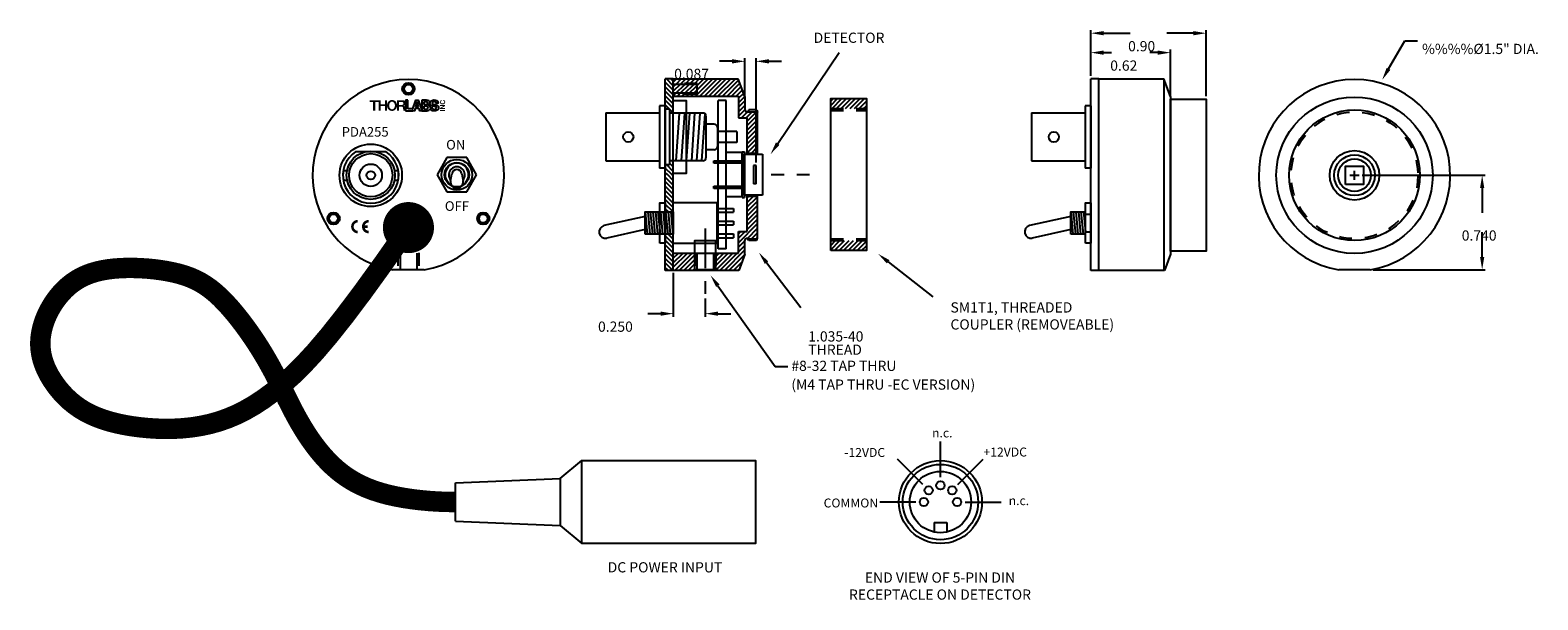
# Model space of a CAD drawing. Extents: x 4 to 15.8, y 9.2 to 13.6.
import ezdxf
from ezdxf.enums import TextEntityAlignment as Align

# ---------------------------------------------------------------- set-up
doc = ezdxf.new("R2010")
doc.units = 0
doc.header["$LTSCALE"] = 0.25
doc.linetypes.add('CENTER', pattern=[2, 1.25, -0.25, 0.25, -0.25])
doc.linetypes.add('HIDDEN', pattern=[0.375, 0.25, -0.125])
doc.layers.get('0').update_dxf_attribs({"linetype": 'CONTINUOUS'})
for name, color, linetype in [('BODY', 7, 'CONTINUOUS'), ('D1', 7, 'CONTINUOUS'), ('DIM1', 7, 'CONTINUOUS'), ('SILK-SCREEN', 7, 'CONTINUOUS')]:
    doc.layers.add(name, color=color, linetype=linetype)
doc.styles.add('HL-HD', font='hl-hd.shx')

# ---------------------------------------------------------------- blocks, each defined once
blk = doc.blocks.new('BNC-SIDE')
for p, q in [((0, -0.24475), (0, 0.24475)), ((0, 0.24475), (0.045, 0.24475)), ((0.045, -0.24475), (0.045, 0.24475)), ((-0.318, -0.1625), (-0.318, 0.1625)), ((-0.309202, -0.181539), (-0.283789, 0.1875)), ((-0.293, 0.1875), (-0.032, 0.1875)), ((-0.269518, -0.1875), (-0.243694, 0.1875)), ((-0.229423, -0.1875), (-0.2036, 0.1875)), ((-0.189329, -0.1875), (-0.163505, 0.1875)), ((-0.149234, -0.1875), (-0.12341, 0.1875)), ((-0.109139, -0.1875), (-0.083315, 0.1875)), ((-0.032, 0.219), (0, 0.219)), ((-0.032, -0.219), (-0.032, 0.219)), ((0.465, 0.18775), (0.045, 0.18775)), ((0.465, -0.18775), (0.465, 0.18775)), ((-0.561, 0.043), (-0.408, 0.043)), ((-0.561, -0.043), (-0.561, 0.043)), ((-0.408, -0.075), (-0.408, 0.075)), ((-0.383, 0.1), (-0.318, 0.1)), ((-0.561, -0.043), (-0.408, -0.043)), ((-0.383, -0.1), (-0.318, -0.1)), ((-0.293, -0.1875), (-0.032, -0.1875)), ((-0.032, -0.219), (0, -0.219)), ((0.465, -0.18775), (0.045, -0.18775)), ((0, -0.24475), (0.045, -0.24475))]:
    blk.add_line(p, q)
blk.add_circle((0.29, 0), 0.04)
for centre, start, end in [((-0.293, 0.1625), 90, 180), ((-0.383, 0.075), 90, 180), ((-0.383, -0.075), 180, 270), ((-0.293, -0.1625), 180, 270)]:
    blk.add_arc(centre, 0.025, start, end)
blk = doc.blocks.new('TOGGLE-SIDE')
at = {"layer": 'DIM1'}
for p, q in [((-0.22, 0.051214), (-0.543212, -0.02044)), ((-0.22, 0.0875), (-0.203719, -0.0875)), ((-0.2, 0.0875), (-0.183719, -0.0875)), ((-0.18, 0.0875), (-0.163719, -0.0875)), ((-0.16, 0.0875), (-0.143719, -0.0875)), ((-0.14, 0.0875), (-0.123719, -0.0875)), ((-0.12, 0.0875), (-0.103719, -0.0875)), ((-0.1, 0.0875), (-0.083719, -0.0875)), ((-0.08, 0.0875), (-0.063719, -0.0875)), ((-0.06, 0.0875), (-0.043719, -0.0875)), ((-0.04, 0.0875), (-0.023719, -0.0875)), ((-0.02, 0.0875), (-0.003719, -0.0875)), ((0.34, 0.115), (0.47, 0.115)), ((0.34, 0.085), (0.47, 0.085)), ((0.34, 0.015), (0.47, 0.015)), ((0.47, 0.115), (0.47, 0.085)), ((0.47, 0.015), (0.47, -0.015)), ((-0.22, -0.051214), (-0.521568, -0.11807)), ((0.34, -0.015), (0.47, -0.015)), ((0.34, -0.085), (0.47, -0.085)), ((0.34, -0.115), (0.47, -0.115)), ((0.47, -0.085), (0.47, -0.115))]:
    blk.add_line(p, q, dxfattribs=at)
for points in [[(0, -0.16), (0, 0.16), (0.34, 0.16), (0.34, -0.16)], [(-0.22, -0.0875), (-0.22, 0.0875), (0, 0.0875), (0, -0.0875)]]:
    blk.add_lwpolyline(points, close=True, dxfattribs=at)
blk.add_arc((-0.530835, -0.06891), 0.050025, 104.324647, 280.675353, dxfattribs=at)
blk = doc.blocks.new('BNC')
for p, q in [((-0.214065, 0.0385), (-0.185293, 0.0385)), ((0.185293, 0.0385), (0.214065, 0.0385)), ((-0.214065, -0.0385), (-0.185293, -0.0385)), ((0.185293, -0.0385), (0.214065, -0.0385))]:
    blk.add_line(p, q)
for radius in [0.2445, 0.18925, 0.16925, 0.0875, 0.0335]:
    blk.add_circle((0, 0), radius)
for start, end in [(169.804264, 190.195736), (349.804264, 10.195736)]:
    blk.add_arc((0, 0), 0.2175, start, end)
blk = doc.blocks.new('LOGO')
for p, q in [((0.990573, 0.275321, 0.34938), (0.933253, 0.275321, 0.34938)), ((0.933253, 0.275321, 0.34938), (0.933253, 0.002368, 0.34938)), ((0.933253, 0.002368, 0.34938), (1.12705, 0.002368, 0.34938)), ((0.990573, 0.04877, 0.34938), (0.990573, 0.275321, 0.34938)), ((1.124416, 0.04877, 0.34938), (0.990573, 0.04877, 0.34938)), ((1.235549, 0.230521, 0.34938), (1.195955, 0.101996, 0.34938)), ((1.195955, 0.101996, 0.34938), (1.275143, 0.101996, 0.34938)), ((1.275143, 0.101996, 0.34938), (1.235549, 0.230521, 0.34938)), ((1.483826, 0.275321, 0.34938), (1.356301, 0.275321, 0.34938)), ((1.356301, 0.275321, 0.34938), (1.356301, 0.021673, 0.34938)), ((1.356301, 0.002368, 0.34938), (1.488684, 0.002368, 0.34938)), ((1.479912, 0.234378, 0.34938), (1.410892, 0.234378, 0.34938)), ((1.410892, 0.234378, 0.34938), (1.410892, 0.16614, 0.34938)), ((1.410892, 0.16614, 0.34938), (1.479912, 0.16614, 0.34938)), ((1.483439, 0.123832, 0.34938), (1.410892, 0.123832, 0.34938)), ((1.410892, 0.123832, 0.34938), (1.410892, 0.044676, 0.34938)), ((1.410892, 0.044676, 0.34938), (1.476401, 0.044676, 0.34938))]:
    blk.add_line(p, q)
for points, const_width in [([(0.463464, 0.190005, 0.143054), (0.463009, 0.092598, 0.143054)], 0.010918), ([(0.463009, 0.092598, 0.761639), (0.700334, 0.095097, 0.761639)], 0.010918), ([(0.698301, 0.191392, 0.741471), (0.463464, 0.190005, 0.741471)], 0.010918), ([(0.700334, 0.095097, 0.140695), (0.698301, 0.191392, 0.140695)], 0.010918), ([(0.875351, 0.065947, 0.389398), (0.819831, 0.116914, 0.389398)], 0.010918), ([(0.836424, 0.147142, 1), (0.836424, 0.239168, 1)], 0.010918), ([(0.869751, 0.137882, 0.939934), (0.861571, 0.269862, 0.939934)], 0.010918), ([(0.916343, 0.080643, 0.358135), (0.869897, 0.127031, 0.358135)], 0.010918), ([(0.879564, 0.016769, 0.114836), (0.883327, 0.005188, 0.114836)], 0.010918), ([(0.922326, 0.019919, 0.095067), (0.926686, 0.005189, 0.140492)], 0.010918), ([(1.838437, 0.247379, 0.398621), (1.872741, 0.174151, 0.398621)], 0.005136), ([(1.875529, 0.278407, 0.284121), (1.838437, 0.247379, 0.288845)], 0.005136), ([(1.875604, 0.25848, 0.342627), (1.850842, 0.232147, 0.294281), (1.868487, 0.198078, 0.273538), (1.932709, 0.198947, 0.20817), (1.949032, 0.222163, 0.418985), (1.923866, 0.25965, 0.418985)], 0.005136), ([(1.872741, 0.174151, 0.270661), (1.945662, 0.185515, 0.270661)], 0.005136), ([(1.960118, 0.253768, 0.261966), (1.923746, 0.280472, 0.265647)], 0.005136), ([(1.945662, 0.185515, 0.179001), (1.964592, 0.217581, 0.179001)], 0.005136), ([(1.964592, 0.217581, 0.152191), (1.960118, 0.253768, 0.152191)], 0.005136)]:
    blk.add_lwpolyline(points, format="xyb", dxfattribs=dict(const_width=const_width))
at = {"const_width": 0.010918}
blk.add_lwpolyline([(0.514044, 0.199799, 0.228527), (0.515319, 0.075867, 0.623004), (0.64663, 0.076281, 0.229006), (0.647011, 0.20034, 0.632312)], format="xyb", close=True, dxfattribs=at)
blk.add_lwpolyline([(0.861571, 0.269862), (0.710907, 0.269862)], dxfattribs=at)
for points in [[(1.287756, 0.061053), (1.183342, 0.061053), (1.165263, 0.002368), (1.107943, 0.002368)], [(1.124416, 0.04877), (1.204842, 0.275321), (1.266256, 0.275321), (1.356301, 0.021673)], [(1.363154, 0.002368), (1.305834, 0.002368), (1.287756, 0.061053)]]:
    blk.add_lwpolyline(points)
for points in [[(1.5793, 0.084397), (1.623066, 0.084397, 0.302044), (1.651056, 0.043161, 0.26537), (1.726099, 0.053047, 0.635606), (1.713987, 0.109502, -0.000944), (1.624514, 0.130353, -0.344245), (1.571718, 0.196061, -0.322222), (1.625865, 0.273592, -0.141736), (1.718419, 0.278792, -0.333774), (1.784829, 0.200112), (1.730856, 0.200112, 0.301979), (1.705072, 0.235944, 0.197288), (1.647834, 0.23428, 0.728374), (1.654341, 0.173622, 0.001957)], [(1.654341, 0.173622, 0.001957), (1.732505, 0.157697, -0.213696), (1.785667, 0.120541, -0.207559), (1.793018, 0.06449, -0.231198), (1.741309, 0.007092, -0.176336), (1.633376, 0.003421, -0.211591), (1.575984, 0.055002)]]:
    blk.add_lwpolyline(points, format="xyb")
for centre, radius, start, end in [((1.476401, 0.093136, 0.34938), 0.04846, 270, 313.227508), ((1.479912, 0.200259, 0.34938), 0.034119, 270, 90.000005), ((1.483439, 0.085648, 0.34938), 0.038184, 313.227508, 90), ((1.483826, 0.163076, 0.34938), 0.112245, 58.670206, 90), ((1.488684, 0.118086, 0.34938), 0.115718, 270, 297.452648), ((1.47913, 0.249391, 0.34938), 0.111232, 295.378395, 313.157563), ((1.488851, 0.058557, 0.34938), 0.097985, 41.821431, 67.21117), ((1.509849, 0.077346, 0.34938), 0.069808, 297.452648, 341.332312), ((1.510244, 0.206477, 0.34938), 0.061436, 358.653261, 58.670206), ((1.519575, 0.206257, 0.34938), 0.052103, 313.157563, 358.653261), ((1.509849, 0.077346, 0.34938), 0.069808, 5.797667, 41.821431)]:
    blk.add_arc(centre, radius, start, end)
for points in [[(-0.000246, 0.275321, 0.34938), (0.229034, 0.275321, 0.34938), (-0.000246, 0.230284, 0.34938), (0.229034, 0.230284, 0.34938)], [(0.087099, 0.002368, 0.34938), (0.141689, 0.002368, 0.34938), (0.087099, 0.230284, 0.34938), (0.141689, 0.230284, 0.34938)], [(0.229034, 0.275321, 0.34938), (0.283625, 0.275321, 0.34938), (0.229034, 0.002368, 0.34938), (0.283625, 0.002368, 0.34938)], [(0.3969, 0.168869, 0.34938), (0.283625, 0.168869, 0.34938), (0.3969, 0.122467, 0.34938), (0.283625, 0.122467, 0.34938)], [(0.3969, 0.275321, 0.34938), (0.451491, 0.275321, 0.34938), (0.3969, 0.002368, 0.34938), (0.451491, 0.002368, 0.34938)], [(0.470766, 0.21394, 0.34938), (0.509968, 0.186249, 0.34938), (0.454935, 0.138408, 0.34938), (0.499357, 0.134576, 0.34938)], [(0.454935, 0.138408, 0.34938), (0.499357, 0.134576, 0.34938), (0.474849, 0.060235, 0.34938), (0.513909, 0.074797, 0.34938)], [(0.507662, 0.255476, 0.34938), (0.528417, 0.224324, 0.34938), (0.470766, 0.21394, 0.34938), (0.509968, 0.186249, 0.34938)], [(0.474849, 0.060235, 0.34938), (0.513909, 0.074797, 0.34938), (0.532291, 0.010419, 0.34938), (0.552204, 0.038776, 0.34938)], [(0.580302, 0.280859, 0.34938), (0.579149, 0.24163, 0.34938), (0.507662, 0.255476, 0.34938), (0.528417, 0.224324, 0.34938)], [(0.532291, 0.010419, 0.34938), (0.552204, 0.038776, 0.34938), (0.581308, 0.001222, 0.34938), (0.581308, 0.03571, 0.34938)], [(0.630325, 0.27023, 0.34938), (0.616539, 0.231143, 0.34938), (0.580302, 0.280859, 0.34938), (0.579149, 0.24163, 0.34938)], [(0.581308, 0.001222, 0.34938), (0.581308, 0.03571, 0.34938), (0.652536, 0.025747, 0.34938), (0.633389, 0.051805, 0.34938)], [(0.684704, 0.227311, 0.34938), (0.644111, 0.208151, 0.34938), (0.630325, 0.27023, 0.34938), (0.616539, 0.231143, 0.34938)], [(0.652536, 0.025747, 0.34938), (0.633389, 0.051805, 0.34938), (0.690831, 0.068666, 0.34938), (0.658663, 0.102387, 0.34938)], [(0.70768, 0.149904, 0.34938), (0.660195, 0.154503, 0.34938), (0.684704, 0.227311, 0.34938), (0.644111, 0.208151, 0.34938)], [(0.690831, 0.068666, 0.34938), (0.658663, 0.102387, 0.34938), (0.70768, 0.149904, 0.34938), (0.660195, 0.154503, 0.34938)], [(0.710907, 0.002368, 0.34938), (0.710907, 0.275321, 0.34938), (0.766667, 0.002368, 0.34938), (0.766667, 0.269374, 0.34938)], [(0.766667, 0.233709, 0.34938), (0.766667, 0.269374, 0.34938), (0.836424, 0.233709, 0.34938), (0.861571, 0.275321, 0.34938)], [(0.766667, 0.152601, 0.34938), (0.766667, 0.111455, 0.34938), (0.836424, 0.152601, 0.34938), (0.819831, 0.111455, 0.34938)], [(0.843648, 0.113502, 0.34938), (0.870426, 0.132465, 0.34938), (0.819831, 0.111455, 0.34938), (0.836424, 0.152601, 0.34938)], [(0.85985, 0.236725, 0.34938), (0.879064, 0.267827, 0.34938), (0.836424, 0.233709, 0.34938), (0.861571, 0.275321, 0.34938)], [(0.865126, 0.151636, 0.34938), (0.885986, 0.141911, 0.34938), (0.836424, 0.152601, 0.34938), (0.870426, 0.132465, 0.34938)], [(0.858459, 0.098762, 0.34938), (0.887981, 0.119441, 0.34938), (0.843648, 0.113502, 0.34938), (0.870426, 0.132465, 0.34938)], [(0.871006, 0.081775, 0.34938), (0.915289, 0.097284, 0.34938), (0.858459, 0.098762, 0.34938), (0.887981, 0.119441, 0.34938)], [(0.878499, 0.216933, 0.34938), (0.920883, 0.238987, 0.34938), (0.85985, 0.236725, 0.34938), (0.879064, 0.267827, 0.34938)], [(0.865126, 0.151636, 0.34938), (0.885986, 0.141911, 0.34938), (0.88415, 0.194313, 0.34938), (0.926534, 0.180741, 0.34938)], [(0.869912, 0.065481, 0.34938), (0.921776, 0.081179, 0.34938), (0.871006, 0.081775, 0.34938), (0.915289, 0.097284, 0.34938)], [(0.869912, 0.065481, 0.34938), (0.874125, 0.016303, 0.34938), (0.921776, 0.081179, 0.34938), (0.927759, 0.020455, 0.34938)], [(0.876074, 0.009958, 0.34938), (0.926705, 0.015279, 0.34938), (0.874125, 0.016303, 0.34938), (0.927759, 0.020455, 0.34938)], [(0.878652, 0.002368, 0.34938), (0.934928, 0.002368, 0.34938), (0.876074, 0.009958, 0.34938), (0.926705, 0.015279, 0.34938)], [(0.88415, 0.194313, 0.34938), (0.926534, 0.180741, 0.34938), (0.878499, 0.216933, 0.34938), (0.920883, 0.238987, 0.34938)], [(1.867059, 0.256165, 0.34938), (1.854117, 0.270275, 0.34938), (1.851058, 0.238999, 0.34938), (1.836233, 0.245113, 0.34938)], [(1.851058, 0.238999, 0.34938), (1.836233, 0.245113, 0.34938), (1.853646, 0.21172, 0.34938), (1.838115, 0.205371, 0.34938)], [(1.836454, 0.154005, 0.34938), (1.964852, 0.154005, 0.34938), (1.836454, 0.127042, 0.34938), (1.964852, 0.127042, 0.34938)], [(1.836454, 0.072473, 0.34938), (1.964849, 0.153314, 0.34938), (1.836464, 0.046743, 0.34938), (1.964852, 0.1264, 0.34938)], [(1.964852, 0.044868, 0.34938), (1.836454, 0.044868, 0.34938), (1.964852, 0.071831, 0.34938), (1.836454, 0.071831, 0.34938)], [(1.836454, -0.004565, 0.34938), (1.836454, 0.022398, 0.34938), (1.964852, -0.004565, 0.34938), (1.964852, 0.022398, 0.34938)], [(1.853646, 0.21172, 0.34938), (1.838115, 0.205371, 0.34938), (1.878119, 0.192202, 0.34938), (1.864941, 0.176447, 0.34938)], [(1.867059, 0.256165, 0.34938), (1.854117, 0.270275, 0.34938), (1.872479, 0.257553, 0.34938), (1.870809, 0.279779, 0.34938)], [(1.878119, 0.192202, 0.34938), (1.864941, 0.176447, 0.34938), (1.904474, 0.190086, 0.34938), (1.905886, 0.168216, 0.34938)], [(1.872479, 0.257553, 0.34938), (1.870809, 0.279779, 0.34938), (1.876003, 0.255943, 0.34938), (1.876003, 0.281062, 0.34938)], [(1.904474, 0.190086, 0.34938), (1.905886, 0.168216, 0.34938), (1.938623, 0.200947, 0.34938), (1.948242, 0.185098, 0.34938)], [(1.926919, 0.257989, 0.34938), (1.92965, 0.281568, 0.34938), (1.923391, 0.257126, 0.34938), (1.923391, 0.283097, 0.34938)], [(1.943043, 0.248492, 0.34938), (1.958902, 0.259144, 0.34938), (1.926919, 0.257989, 0.34938), (1.92965, 0.281568, 0.34938)], [(1.938623, 0.200947, 0.34938), (1.948242, 0.185098, 0.34938), (1.949802, 0.226148, 0.34938), (1.966441, 0.217834, 0.34938)], [(1.949802, 0.226148, 0.34938), (1.966441, 0.217834, 0.34938), (1.943043, 0.248492, 0.34938), (1.958902, 0.259144, 0.34938)]]:
    blk.add_solid(points)
blk = doc.blocks.new('TOGGLE-TOP')
for p, q in [((-0.0775, 0.134234), (-0.155, 0)), ((0.0775, 0.134234), (-0.0775, 0.134234)), ((0.155, 0), (0.0775, 0.134234)), ((-0.155, 0), (-0.0775, -0.134234)), ((-0.048402, -0.050131), (-0.039512, 0.006232)), ((0.039512, 0.006232), (0.048402, -0.050131)), ((0.0775, -0.134234), (0.155, 0)), ((-0.0775, -0.134234), (0.0775, -0.134234))]:
    blk.add_line(p, q)
blk.add_circle((0, 0), 0.119852)
for centre, radius, start, end in [((0, 0), 0.092, 297.825437, 242.174563), ((0, 0), 0.0625, 318.755237, 221.244763), ((0, 0), 0.04, 8.963417, 171.036583), ((0, -0.057765), 0.049, 171.036583, 8.963417)]:
    blk.add_arc(centre, radius, start, end)
blk = doc.blocks.new('CE-MARK')
at = {"const_width": 0.04}
for points in [[(-0.036733, 0.083781, 1), (-0.036733, -0.086219, 1)], [(0.133267, 0.083781, 1), (0.133267, -0.086219, 1)]]:
    blk.add_lwpolyline(points, format="xyb", dxfattribs=at)
blk.add_lwpolyline([(0.029728, -0.001189), (0.119728, -0.001189)], dxfattribs=at)
blk = doc.blocks.new('*X8')
at = {"color": 0}
for p, q in [((8.994075, 13.173722), (8.931575, 13.236222)), ((8.994075, 13.209078), (8.940332, 13.262821)), ((8.994075, 13.244433), (8.975688, 13.262821)), ((8.994075, 13.138367), (8.931575, 13.200867)), ((8.994075, 13.103012), (8.931575, 13.165512)), ((8.994075, 13.067656), (8.931575, 13.130156)), ((8.994075, 13.032301), (8.931575, 13.094801)), ((8.994075, 12.996945), (8.931575, 13.059445)), ((8.983226, 12.512821), (8.931575, 12.564471)), ((8.94787, 12.512821), (8.931575, 12.529115)), ((8.994075, 12.537326), (8.942581, 12.588821)), ((8.994075, 12.466615), (8.94787, 12.512821)), ((8.994075, 12.572681), (8.963575, 12.603181)), ((8.994075, 12.608037), (8.981792, 12.620321)), ((8.994075, 12.501971), (8.983226, 12.512821)), ((8.994075, 12.43126), (8.931575, 12.49376)), ((8.994075, 12.395905), (8.931575, 12.458405)), ((8.994075, 12.360549), (8.931575, 12.423049)), ((8.994075, 12.325194), (8.931575, 12.387694)), ((8.994075, 12.289839), (8.931575, 12.352339)), ((8.994075, 12.254483), (8.931575, 12.316983)), ((8.991883, 12.221321), (8.931575, 12.281628)), ((8.956527, 12.221321), (8.931575, 12.246273)), ((8.994075, 12.006996), (8.954751, 12.046321)), ((8.994075, 12.042351), (8.990106, 12.046321)), ((8.994075, 11.971641), (8.931575, 12.034141)), ((8.994075, 11.936285), (8.931575, 11.998785)), ((8.994075, 11.90093), (8.931575, 11.96343)), ((8.994075, 11.865575), (8.931575, 11.928075)), ((8.994075, 11.830219), (8.931575, 11.892719)), ((8.994075, 11.794864), (8.931575, 11.857364)), ((8.990763, 11.762821), (8.931575, 11.822009)), ((8.955408, 11.762821), (8.931575, 11.786653))]:
    blk.add_line(p, q, dxfattribs=at)
blk = doc.blocks.new('*X9')
at = {"color": 0}
for p, q in [((8.994075, 13.166005), (9.055891, 13.227821)), ((8.994075, 13.201361), (9.020535, 13.227821)), ((9.005246, 13.141821), (9.091246, 13.227821)), ((9.040601, 13.141821), (9.126601, 13.227821)), ((9.075957, 13.141821), (9.161957, 13.227821)), ((9.111312, 13.141821), (9.181575, 13.212084)), ((9.146667, 13.141821), (9.181575, 13.176729)), ((8.994075, 11.893213), (8.999683, 11.898821)), ((8.994075, 11.857858), (9.035038, 11.898821)), ((8.994075, 11.822503), (9.070394, 11.898821)), ((8.994075, 11.787147), (9.105749, 11.898821)), ((9.005104, 11.762821), (9.141104, 11.898821)), ((9.04046, 11.762821), (9.162075, 11.884437)), ((9.075815, 11.762821), (9.162075, 11.849081)), ((9.11117, 11.762821), (9.162075, 11.813726)), ((9.146526, 11.762821), (9.162075, 11.778371))]:
    blk.add_line(p, q, dxfattribs=at)
blk = doc.blocks.new('*X10')
at = {"color": 0}
for p, q in [((8.994075, 13.236716), (9.02018, 13.262821)), ((9.020535, 13.227821), (9.055535, 13.262821)), ((9.055891, 13.227821), (9.090891, 13.262821)), ((9.091246, 13.227821), (9.126246, 13.262821)), ((9.126601, 13.227821), (9.161601, 13.262821)), ((9.161957, 13.227821), (9.196957, 13.262821)), ((9.167023, 13.126821), (9.303023, 13.262821)), ((9.181575, 13.176729), (9.267667, 13.262821)), ((9.181575, 13.212084), (9.232312, 13.262821)), ((9.202378, 13.126821), (9.338378, 13.262821)), ((9.237733, 13.126821), (9.373733, 13.262821)), ((9.273089, 13.126821), (9.409089, 13.262821)), ((9.308444, 13.126821), (9.444444, 13.262821)), ((9.343799, 13.126821), (9.479799, 13.262821)), ((9.379155, 13.126821), (9.506377, 13.254043)), ((9.41451, 13.126821), (9.516019, 13.22833)), ((8.994075, 13.13065), (9.005246, 13.141821)), ((9.025601, 13.126821), (9.040601, 13.141821)), ((9.060957, 13.126821), (9.075957, 13.141821)), ((9.096312, 13.126821), (9.111312, 13.141821)), ((9.131667, 13.126821), (9.146667, 13.141821)), ((9.449865, 13.126821), (9.525662, 13.202617)), ((9.485221, 13.126821), (9.535304, 13.176904)), ((9.504648, 13.110892), (9.544946, 13.151191)), ((9.504648, 13.075537), (9.554589, 13.125478)), ((9.504648, 13.040182), (9.554648, 13.090182)), ((9.504648, 13.004826), (9.554648, 13.054826)), ((9.504648, 12.969471), (9.554684, 13.019508)), ((9.528353, 12.957821), (9.572103, 13.001571)), ((9.563708, 12.957821), (9.610458, 13.004571)), ((9.570648, 12.929405), (9.645813, 13.004571)), ((9.570648, 12.89405), (9.654075, 12.977477)), ((9.570648, 12.858694), (9.654075, 12.942122)), ((9.570648, 12.823339), (9.654075, 12.906767)), ((9.570648, 12.787984), (9.654075, 12.871411)), ((9.570648, 12.752628), (9.654075, 12.836056)), ((9.570648, 12.717273), (9.654075, 12.800701)), ((9.570648, 12.681918), (9.654075, 12.765345)), ((9.605906, 12.681821), (9.654075, 12.72999)), ((9.641261, 12.681821), (9.654075, 12.694635))]:
    blk.add_line(p, q, dxfattribs=at)
blk = doc.blocks.new('*X11')
at = {"color": 0}
for p, q in [((9.570648, 12.293009), (9.62146, 12.343821)), ((9.570648, 12.328364), (9.586104, 12.343821)), ((9.570648, 12.257654), (9.650445, 12.337451)), ((9.570648, 12.222298), (9.654075, 12.305726)), ((9.570648, 12.186943), (9.654075, 12.270371)), ((9.570648, 12.151588), (9.654075, 12.235015)), ((9.570648, 12.116232), (9.654075, 12.19966)), ((9.570648, 12.080877), (9.654075, 12.164304)), ((9.504648, 11.979522), (9.654075, 12.128949)), ((9.504648, 12.050232), (9.522236, 12.067821)), ((9.504648, 12.014877), (9.557592, 12.067821)), ((9.574364, 12.013883), (9.654075, 12.093594)), ((9.606908, 12.011071), (9.654075, 12.058238)), ((9.394013, 11.762821), (9.554648, 11.923456)), ((9.504648, 11.944166), (9.554648, 11.994166)), ((9.504648, 11.908811), (9.554648, 11.958811)), ((9.642263, 12.011071), (9.654075, 12.022883)), ((9.326075, 11.87166), (9.353236, 11.898821)), ((9.326075, 11.836304), (9.388592, 11.898821)), ((9.326075, 11.800949), (9.423947, 11.898821)), ((9.326075, 11.765594), (9.459302, 11.898821)), ((9.358658, 11.762821), (9.494658, 11.898821)), ((9.429368, 11.762821), (9.553316, 11.886768)), ((9.464724, 11.762821), (9.532102, 11.830199)), ((9.500079, 11.762821), (9.510889, 11.773631))]:
    blk.add_line(p, q, dxfattribs=at)
blk = doc.blocks.new('*X12')
at = {"color": 0}
for p, q in [((10.226613, 13.05504), (10.279394, 13.107821)), ((10.226613, 13.090396), (10.244038, 13.107821)), ((10.236499, 13.029571), (10.314749, 13.107821)), ((10.271854, 13.029571), (10.350104, 13.107821)), ((10.30721, 13.029571), (10.38546, 13.107821)), ((10.342565, 13.029571), (10.420815, 13.107821)), ((10.37792, 13.029571), (10.45617, 13.107821)), ((10.413276, 13.029571), (10.491526, 13.107821)), ((10.448631, 13.029571), (10.506613, 13.087553)), ((10.483986, 13.029571), (10.506613, 13.052198)), ((10.226613, 11.99438), (10.228304, 11.996071)), ((10.226613, 11.959025), (10.263659, 11.996071)), ((10.226613, 11.92367), (10.299014, 11.996071)), ((10.25612, 11.917821), (10.33437, 11.996071)), ((10.291475, 11.917821), (10.369725, 11.996071)), ((10.32683, 11.917821), (10.40508, 11.996071)), ((10.362186, 11.917821), (10.440436, 11.996071)), ((10.397541, 11.917821), (10.475791, 11.996071)), ((10.432896, 11.917821), (10.506613, 11.991538)), ((10.468252, 11.917821), (10.506613, 11.956182)), ((10.503607, 11.917821), (10.506613, 11.920827))]:
    blk.add_line(p, q, dxfattribs=at)

msp = doc.modelspace()

# ---------------------------------------------------------------- linework, layer by layer
for p, q in [((8.994075, 13.262821), (9.503085, 13.262821)), ((8.994075, 11.762821), (8.994075, 13.262821)), ((9.181575, 13.141821), (9.181575, 13.227821)), ((9.554648, 13.125321), (9.503085, 13.262821)), ((12.325749, 11.762821), (12.325749, 13.262821)), ((12.325749, 13.262821), (12.834759, 13.262821)), ((12.886321, 13.125321), (12.834759, 13.262821)), ((12.834759, 13.262821), (12.834759, 11.762821)), ((9.181575, 13.217821), (8.994075, 13.217821)), ((9.181575, 13.151821), (8.994075, 13.151821)), ((8.994075, 13.126821), (9.504648, 13.126821)), ((9.504648, 13.126821), (9.504648, 12.957821)), ((9.554648, 13.125321), (9.554648, 13.019571)), ((12.886321, 13.125321), (12.886321, 11.890321)), ((9.554648, 13.019571), (9.56504, 13.001571)), ((9.56504, 13.001571), (9.574256, 13.001571)), ((9.584648, 13.019571), (9.574256, 13.001571)), ((9.647004, 13.016642), (9.644075, 13.019571)), ((9.647004, 13.016642), (9.654075, 12.999571)), ((9.654075, 12.672321), (9.654075, 12.999571)), ((11.798249, 12.995571), (11.798249, 12.620071)), ((11.798249, 12.995571), (12.218249, 12.995571)), ((12.218249, 13.052571), (12.218249, 12.563071)), ((12.263249, 13.052571), (12.218249, 13.052571)), ((12.263249, 13.052571), (12.263249, 12.563071)), ((9.504648, 12.957821), (9.570648, 12.957821)), ((9.570648, 12.957821), (9.570648, 12.672321)), ((6.508541, 12.692821), (6.742007, 12.692821)), ((9.570648, 12.681821), (9.644075, 12.681821)), ((9.644075, 12.681821), (9.654075, 12.691821)), ((11.798249, 12.620071), (12.218249, 12.620071)), ((12.263249, 12.563071), (12.218249, 12.563071)), ((9.570648, 12.353321), (9.570648, 12.067821)), ((9.570648, 12.343821), (9.644075, 12.343821)), ((9.644075, 12.343821), (9.654075, 12.333821)), ((9.654075, 12.016071), (9.654075, 12.353321)), ((12.220249, 12.203348), (12.263249, 12.203348)), ((9.504648, 11.898821), (9.504648, 12.067821)), ((9.504648, 12.067821), (9.570648, 12.067821)), ((12.220249, 12.064293), (12.263249, 12.064293)), ((9.554648, 11.996071), (9.56504, 12.014071)), ((9.554648, 11.890321), (9.554648, 11.996071)), ((9.56504, 12.014071), (9.574256, 12.014071)), ((9.584648, 11.996071), (9.574256, 12.014071)), ((9.647004, 11.999), (9.644075, 11.996071)), ((9.647004, 11.999), (9.654075, 12.016071)), ((6.855274, 11.897271), (6.855274, 11.767821)), ((6.985274, 11.897271), (6.985274, 11.767821)), ((8.994075, 11.898821), (9.504648, 11.898821)), ((9.179075, 11.898821), (9.179075, 11.762821)), ((9.309075, 11.898821), (9.309075, 11.762821)), ((9.554648, 11.890321), (9.506835, 11.762821)), ((12.886321, 11.890321), (12.838509, 11.762821)), ((7.04234, 11.767821), (6.798209, 11.767821)), ((9.506835, 11.762821), (8.994075, 11.762821)), ((12.838509, 11.762821), (12.325749, 11.762821)), ((14.449291, 11.767821), (14.20516, 11.767821)), ((8.107925, 10.134107), (8.277925, 10.274107)), ((7.287925, 10.099107), (8.107925, 10.134107)), ((7.287925, 9.799107), (7.287925, 10.099107)), ((8.107925, 10.134107), (8.107925, 9.764107)), ((7.287925, 9.799107), (8.107925, 9.764107)), ((8.107925, 9.764107), (8.277925, 9.624107)), ((11.03564, 9.789107), (11.03564, 9.714373)), ((11.03564, 9.789107), (11.13564, 9.789107)), ((11.13564, 9.789107), (11.13564, 9.714373))]:
    msp.add_line(p, q)
at = {"linetype": 'HIDDEN'}
for p, q in [((9.181575, 13.227821), (8.994075, 13.227821)), ((9.181575, 13.141821), (8.994075, 13.141821)), ((9.575988, 13.004571), (9.652004, 13.004571)), ((10.226613, 13.029571), (10.506613, 13.029571)), ((10.226613, 13.014571), (10.506613, 13.014571)), ((9.761147, 12.512821), (10.158533, 12.512821)), ((9.575988, 12.011071), (9.652004, 12.011071)), ((10.226613, 12.011071), (10.506613, 12.011071)), ((10.226613, 11.996071), (10.506613, 11.996071)), ((6.838274, 11.899321), (6.838274, 11.767821)), ((7.002274, 11.899321), (7.002274, 11.767821)), ((9.162075, 11.898821), (9.162075, 11.762821)), ((9.326075, 11.898821), (9.326075, 11.762821))]:
    msp.add_line(p, q, dxfattribs=at)
at = {"linetype": 'CONTINUOUS'}
for p, q in [((9.644075, 13.019571), (9.584648, 13.019571)), ((9.644075, 11.996071), (9.584648, 11.996071))]:
    msp.add_line(p, q, dxfattribs=at)
for points in [[(10.226613, 11.917821), (10.226613, 13.107821), (10.506613, 13.107821), (10.506613, 11.917821)], [(12.886321, 11.912821), (12.886321, 13.102821), (13.166321, 13.102821), (13.166321, 11.912821)], [(8.277925, 9.624107), (8.277925, 10.274107), (9.637925, 10.274107), (9.637925, 9.624107)]]:
    msp.add_lwpolyline(points, close=True)
at = {"const_width": 0.16}
msp.add_lwpolyline([(6.920274, 12.098049), (6.728084, 11.823426), (6.562406, 11.594111), (6.419805, 11.404746), (6.296847, 11.249973), (6.190096, 11.124435), (6.096118, 11.022775), (6.011479, 10.939633), (5.932742, 10.869654), (5.856984, 10.808296), (5.783314, 10.754298), (5.711351, 10.707215), (5.640717, 10.666601), (5.571029, 10.632012), (5.501909, 10.603003), (5.432975, 10.57913), (5.363847, 10.559948), (5.294264, 10.545036), (5.224437, 10.534069), (5.154696, 10.526746), (5.085371, 10.522765), (5.016792, 10.521826), (4.94929, 10.523626), (4.883194, 10.527865), (4.818835, 10.534242), (4.756507, 10.542516), (4.69636, 10.552699), (4.63851, 10.564862), (4.583071, 10.579075), (4.530159, 10.595412), (4.479886, 10.613944), (4.43237, 10.634742), (4.387724, 10.657879), (4.346033, 10.683361), (4.307255, 10.710937), (4.271318, 10.740293), (4.238152, 10.771111), (4.207684, 10.803077), (4.179843, 10.835875), (4.154556, 10.86919), (4.131752, 10.902705), (4.111376, 10.936168), (4.093441, 10.969573), (4.077973, 11.002979), (4.065004, 11.036441), (4.05456, 11.070019), (4.046671, 11.103769), (4.041365, 11.137748), (4.038671, 11.172014), (4.038607, 11.2066), (4.04114, 11.241445), (4.046228, 11.276462), (4.053828, 11.311565), (4.063896, 11.346668), (4.07639, 11.381685), (4.091266, 11.416529), (4.108482, 11.451116), (4.127992, 11.48532), (4.149741, 11.518864), (4.173671, 11.551432), (4.199726, 11.58271), (4.227847, 11.612381), (4.257978, 11.640129), (4.29006, 11.66564), (4.324037, 11.688597), (4.359864, 11.708759), (4.397541, 11.726182), (4.437085, 11.740993), (4.478509, 11.753323), (4.521827, 11.7633), (4.567054, 11.771054), (4.614204, 11.776713), (4.663292, 11.780407), (4.714237, 11.78225), (4.766573, 11.7823), (4.819742, 11.780601), (4.873183, 11.777194), (4.926338, 11.772122), (4.978645, 11.76543), (5.029547, 11.75716), (5.078481, 11.747355), (5.125041, 11.735994), (5.169419, 11.722796), (5.21196, 11.707418), (5.253008, 11.689515), (5.292908, 11.668743), (5.332004, 11.644758), (5.370641, 11.617215), (5.409163, 11.58577), (5.44781, 11.550249), (5.486399, 11.511155), (5.524643, 11.469164), (5.562256, 11.42495), (5.598951, 11.379186), (5.63444, 11.332547), (5.668436, 11.285707), (5.700653, 11.239341), (5.730889, 11.193974), (5.759288, 11.14954), (5.786079, 11.105822), (5.811492, 11.062607), (5.835758, 11.019679), (5.859104, 10.976822), (5.881762, 10.933822), (5.903961, 10.890464), (5.92593, 10.846582), (5.947899, 10.802212), (5.970097, 10.75744), (5.992755, 10.712353), (6.016102, 10.667036), (6.040367, 10.621576), (6.065781, 10.576058), (6.092572, 10.530569), (6.120932, 10.485236), (6.1509, 10.440347), (6.182476, 10.396233), (6.215659, 10.353223), (6.250449, 10.311648), (6.286847, 10.271838), (6.324853, 10.234122), (6.364466, 10.19883), (6.405721, 10.166222), (6.448791, 10.136275), (6.493886, 10.108896), (6.541212, 10.083991), (6.590978, 10.061468), (6.643392, 10.041232), (6.698662, 10.023192), (6.756997, 10.007253), (6.818465, 9.993332), (6.882581, 9.981384), (6.948721, 9.971372), (7.016261, 9.963261), (7.084575, 9.957015), (7.15304, 9.952598), (7.221031, 9.949974), (7.287925, 9.949107)], dxfattribs=at)
for centre, radius in [((6.920274, 13.184821), 0.048), ((6.920274, 13.184821), 0.043), ((6.920274, 13.184821), 0.03335), ((14.327226, 12.507821), 0.6125), ((14.327226, 12.507821), 0.51175), ((11.973249, 12.807821), 0.04), ((14.327226, 12.507821), 0.19375), ((7.299274, 12.511821), 0.0955), ((6.333975, 12.169321), 0.048), ((6.333975, 12.169321), 0.043), ((6.333975, 12.169321), 0.03335), ((6.920274, 12.098049), 0.156), ((7.506573, 12.169321), 0.048), ((7.506573, 12.169321), 0.043), ((7.506573, 12.169321), 0.03335), ((11.08564, 9.949107), 0.325), ((11.08564, 9.949107), 0.295), ((11.08564, 9.949107), 0.24), ((10.993716, 10.041031), 0.0325), ((11.08564, 10.079107), 0.0325), ((11.177564, 10.041031), 0.0325), ((10.95564, 9.949107), 0.0325), ((11.21564, 9.949107), 0.0325)]:
    msp.add_circle(centre, radius)
at = {"linetype": 'HIDDEN'}
msp.add_circle((14.327226, 12.507821), 0.49675, dxfattribs=at)
for centre, radius, start, end in [((6.920274, 12.507821), 0.75, 279.366789, 260.633211), ((14.327226, 12.507821), 0.75, 279.366789, 260.633211), ((6.625274, 12.507821), 0.21875, 122.251453, 57.748547)]:
    msp.add_arc(centre, radius, start, end)
at = {"layer": 'BODY'}
for p, q in [((8.931575, 11.762821), (8.931575, 13.262821)), ((8.994075, 13.262821), (8.931575, 13.262821)), ((8.994075, 11.762821), (8.994075, 13.262821)), ((12.263249, 11.762821), (12.263249, 13.262821)), ((12.325749, 13.262821), (12.263249, 13.262821)), ((12.325749, 11.762821), (12.325749, 13.262821)), ((9.407067, 13.092821), (9.344567, 13.092821)), ((9.344567, 11.932821), (9.344567, 13.092821)), ((9.407067, 11.932821), (9.407067, 13.092821)), ((9.532067, 12.333821), (9.532067, 12.691821)), ((9.532067, 12.691821), (9.552067, 12.691821)), ((9.552067, 12.691821), (9.552067, 12.333821)), ((9.552067, 12.672321), (9.693067, 12.672321)), ((9.552067, 12.353321), (9.552067, 12.672321)), ((9.693067, 12.672321), (9.693067, 12.353321)), ((9.312496, 12.603821), (9.312496, 12.621821)), ((9.621996, 12.583821), (9.621996, 12.441821)), ((9.642067, 12.583821), (9.621996, 12.583821)), ((9.642067, 12.441821), (9.642067, 12.583821)), ((9.312496, 12.403821), (9.312496, 12.421821)), ((9.642067, 12.441821), (9.621996, 12.441821)), ((9.532067, 12.333821), (9.552067, 12.333821)), ((9.693067, 12.353321), (9.552067, 12.353321)), ((9.407067, 11.932821), (9.344567, 11.932821)), ((8.994075, 11.762821), (8.931575, 11.762821)), ((12.325749, 11.762821), (12.263249, 11.762821))]:
    msp.add_line(p, q, dxfattribs=at)
for points in [[(8.994075, 12.522821), (8.994075, 13.092821), (9.094075, 13.092821), (9.094075, 12.522821)], [(9.407067, 12.337821), (9.407067, 12.687821), (9.532067, 12.687821), (9.532067, 12.337821)], [(14.256226, 12.436821), (14.256226, 12.578821), (14.398226, 12.578821), (14.398226, 12.436821)], [(8.888575, 11.975321), (8.888575, 12.292321), (8.931575, 12.292321), (8.931575, 11.975321)], [(12.220249, 11.975321), (12.220249, 12.292321), (12.263249, 12.292321), (12.263249, 11.975321)], [(9.163425, 11.767821), (9.163425, 11.997821), (9.324725, 11.997821), (9.324725, 11.767821)]]:
    msp.add_lwpolyline(points, close=True, dxfattribs=at)
for points in [[(9.312496, 12.621821), (9.532067, 12.621821), (9.532067, 12.603821), (9.312496, 12.603821)], [(9.312496, 12.421821), (9.532067, 12.421821), (9.532067, 12.403821), (9.312496, 12.403821)]]:
    msp.add_lwpolyline(points, dxfattribs=at)
at = {"layer": 'BODY', "const_width": 0.2}
msp.add_lwpolyline([(6.820274, 12.098049, 1), (7.020274, 12.098049, 1)], format="xyb", close=True, dxfattribs=at)
at = {"layer": 'BODY'}
for radius in [0.1595, 0.127651]:
    msp.add_circle((14.327226, 12.507821), radius, dxfattribs=at)
at = {"layer": 'D1'}
for p, q in [((12.263249, 13.287821), (12.263249, 13.644298)), ((12.363249, 13.620298), (12.572118, 13.620298)), ((13.066321, 13.620298), (12.857452, 13.620298)), ((13.166321, 13.127821), (13.166321, 13.644298)), ((9.811433, 12.755559), (10.291403, 13.468298)), ((12.263249, 13.287821), (12.263249, 13.492298)), ((12.363249, 13.468298), (12.425452, 13.468298)), ((12.786321, 13.468298), (12.724118, 13.468298)), ((12.886321, 13.127821), (12.886321, 13.492298)), ((14.593443, 13.341067), (14.720176, 13.561361)), ((14.720176, 13.561361), (14.820176, 13.561361)), ((9.454648, 13.40011), (9.354648, 13.40011)), ((9.554648, 13.115182), (9.554648, 13.42411)), ((9.642067, 12.608821), (9.642067, 13.42411)), ((9.742067, 13.40011), (9.842067, 13.40011)), ((14.327226, 12.471821), (14.327226, 12.543821)), ((14.291226, 12.507821), (14.363226, 12.507821)), ((14.388226, 12.507821), (15.350755, 12.507821)), ((15.326755, 12.407821), (15.326755, 12.213821)), ((15.326755, 11.867821), (15.326755, 12.061821)), ((9.724239, 11.823582), (9.993496, 11.473725)), ((10.676236, 11.830467), (11.026251, 11.555594)), ((8.994075, 11.742821), (8.994075, 11.400131)), ((14.474291, 11.767821), (15.350755, 11.767821)), ((9.342769, 11.643054), (9.790233, 11.011708)), ((9.244075, 11.54394), (9.244075, 11.400131)), ((8.894075, 11.424131), (8.794075, 11.424131)), ((9.344075, 11.424131), (9.444075, 11.424131)), ((9.790233, 11.011708), (9.890233, 11.011708)), ((11.08564, 10.143018), (11.08564, 10.423093)), ((10.948524, 10.086223), (10.750481, 10.284266)), ((11.222756, 10.086223), (11.420799, 10.284266)), ((10.891729, 9.949107), (10.611654, 9.949107)), ((11.279551, 9.949107), (11.559627, 9.949107))]:
    msp.add_line(p, q, dxfattribs=at)
at = {"layer": 'D1', "linetype": 'CENTER'}
msp.add_line((9.244075, 12.091935), (9.244075, 11.56894), dxfattribs=at)
at = {"layer": 'D1'}
for points in [[(12.363249, 13.636965), (12.363249, 13.603632), (12.263249, 13.620298)], [(13.066321, 13.636965), (13.066321, 13.603632), (13.166321, 13.620298)], [(12.363249, 13.484965), (12.363249, 13.451632), (12.263249, 13.468298)], [(12.786321, 13.484965), (12.786321, 13.451632), (12.886321, 13.468298)], [(9.454648, 13.416777), (9.454648, 13.383443), (9.554648, 13.40011)], [(9.742067, 13.416777), (9.742067, 13.383443), (9.642067, 13.40011)], [(14.607889, 13.332756), (14.578996, 13.349378), (14.543577, 13.254387)], [(9.825257, 12.746249), (9.797609, 12.764868), (9.755576, 12.672613)], [(15.310088, 12.407821), (15.343422, 12.407821), (15.326755, 12.507821)], [(9.711031, 11.813417), (9.737447, 11.833747), (9.663249, 11.90283)], [(10.665943, 11.817359), (10.68653, 11.843575), (10.59759, 11.89223)], [(15.310088, 11.867821), (15.343422, 11.867821), (15.326755, 11.767821)], [(9.329169, 11.63342), (9.356369, 11.652688), (9.284965, 11.724655)], [(8.894075, 11.440798), (8.894075, 11.407465), (8.994075, 11.424131)], [(9.344075, 11.440798), (9.344075, 11.407465), (9.244075, 11.424131)]]:
    msp.add_solid(points, dxfattribs=at)
at = {"layer": 'DIM1'}
for p, q in [((12.105749, 12.185035), (11.782537, 12.11338)), ((12.105749, 12.221321), (12.12203, 12.046321)), ((12.125749, 12.221321), (12.14203, 12.046321)), ((12.145749, 12.221321), (12.16203, 12.046321)), ((12.165749, 12.221321), (12.18203, 12.046321)), ((12.185749, 12.221321), (12.20203, 12.046321)), ((12.205749, 12.221321), (12.220249, 12.065465)), ((12.105749, 12.082607), (11.804181, 12.015751))]:
    msp.add_line(p, q, dxfattribs=at)
for points in [[(12.105749, 12.046321), (12.105749, 12.221321), (12.220249, 12.221321)], [(12.220249, 12.046321), (12.105749, 12.046321)]]:
    msp.add_lwpolyline(points, dxfattribs=at)
msp.add_arc((11.794914, 12.06491), 0.050025, 104.324647, 280.675353, dxfattribs=at)

# ---------------------------------------------------------------- block references
for name in ['*X8', '*X10', '*X9', '*X12', '*X11']:
    msp.add_blockref(name, (0, 0))
at = {"layer": 'BODY', "rotation": 180}
msp.add_blockref('BNC-SIDE', (8.931575, 12.807821), dxfattribs=at)
at = {"layer": 'BODY'}
for name, p in [('BNC', (6.625274, 12.507821)), ('TOGGLE-TOP', (7.299274, 12.511821)), ('TOGGLE-SIDE', (8.994075, 12.133821))]:
    msp.add_blockref(name, p, dxfattribs=at)
at = {"layer": 'SILK-SCREEN'}
for name, p, xscale, yscale, zscale in [('LOGO', (6.617552, 13.012503), 0.3, 0.3, 0.3), ('CE-MARK', (6.542444, 12.106421), 0.5, 0.5, 0.5)]:
    msp.add_blockref(name, p, dxfattribs=dict(at, xscale=xscale, yscale=yscale, zscale=zscale))

# ---------------------------------------------------------------- texts
for s, p in [('0.90', (12.5548, 13.4787)), ('%%%%%%c1.5" DIA.', (14.8562, 13.4574)), ('0.087', (9.00059, 13.2619)), ('0.62', (12.4148, 13.3267)), ('0.740', (15.1668, 11.9962)), ('0.250', (8.40461, 11.2825)), ('1.035-40', (10.0508, 11.2061)), ('THREAD', (10.0508, 11.1021))]:
    msp.add_text(s, height=0.08).set_placement(p)
at = {"layer": 'D1'}
for s, height, p in [('DETECTOR', 0.08, (10.092381, 13.544806)), ('SM1T1, THREADED', 0.08, (11.164035, 11.433181)), ('COUPLER (REMOVEABLE)', 0.08, (11.164035, 11.299847)), ('#8-32 TAP THRU', 0.08, (9.918231, 10.975707)), ('(M4 TAP THRU -EC VERSION)', 0.08, (9.918231, 10.828971)), ('n.c.', 0.07, (11.019784, 10.455159)), ('-12VDC', 0.07, (10.331948, 10.302277)), ('+12VDC', 0.07, (11.422241, 10.305581)), ('COMMON', 0.07, (10.170966, 9.90663)), ('n.c.', 0.07, (11.61981, 9.924914))]:
    msp.add_text(s, height=height, dxfattribs=at).set_placement(p)
for s, p in [('DC POWER INPUT', (8.928872, 9.398063)), ('END VIEW OF 5-PIN DIN', (11.081982, 9.317876)), ('RECEPTACLE ON DETECTOR', (11.081982, 9.184543))]:
    msp.add_text(s, height=0.08, dxfattribs=at).set_placement(p, align=Align.CENTER)
at = {"layer": 'SILK-SCREEN', "style": 'HL-HD'}
for s, p in [('PDA255', (6.397696, 12.810339)), ('ON', (7.215566, 12.70963)), ('OFF', (7.205355, 12.229257))]:
    msp.add_text(s, height=0.075, dxfattribs=at).set_placement(p)

doc.saveas('drawing.dxf')
